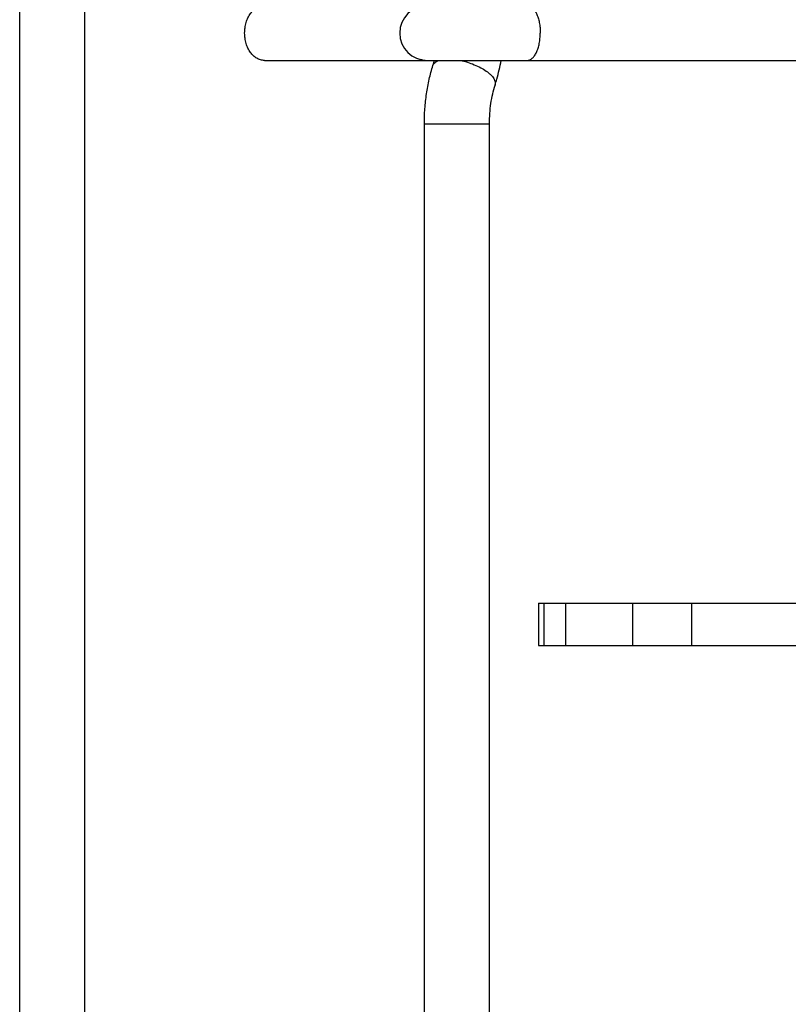
# Model space of a CAD drawing. Extents: x -20.5 to 75.7, y -50.7 to 12.6.
# Drawn here: x 62.5 to 63.9, y 7.3 to 9.2 of the extents above; entities that cross this region are included whole.
import ezdxf

# ---------------------------------------------------------------- set-up
doc = ezdxf.new("R2010")
doc.units = 0
doc.header["$LTSCALE"] = 0.375
doc.header["$MEASUREMENT"] = 0
doc.layers.add('12_COMPONENTS', color=7, linetype='CONTINUOUS')

msp = doc.modelspace()

# ---------------------------------------------------------------- linework, layer by layer
at = {"layer": '12_COMPONENTS', "color": 7, "linetype": 'Continuous', "lineweight": 30}
for p, q in [((62.4534, 6.9888), (62.4534, 9.6723)), ((62.5784, 7.0133), (62.5784, 9.6723)), ((62.9228, 9.1238), (63.2349, 9.1238)), ((63.236, 9.1238), (65.2743, 9.1238)), ((63.2297, 6.9888), (63.2297, 9.0024)), ((63.2297, 9.0024), (63.3547, 9.0024)), ((63.3547, 6.9888), (63.3547, 9.0024)), ((63.4484, 8.0833), (63.4484, 8.0023)), ((63.4484, 8.0833), (64.1283, 8.0833)), ((63.4589, 8.0833), (63.4589, 8.0023)), ((63.5002, 8.0833), (63.5002, 8.0023)), ((63.6291, 8.0833), (63.6291, 8.0023)), ((63.742, 8.0833), (63.742, 8.0023)), ((63.4484, 8.0023), (64.1287, 8.0023))]:
    msp.add_line(p, q, dxfattribs=at)
for centre, radius, start, end in [((63.2349, 9.1763), 0.0525, 90, 270), ((63.0208, 9.1851), 0.2363, 342.5185, 344.1349), ((63.0093, 9.1884), 0.2482, 344.1222, 344.8077)]:
    msp.add_arc(centre, radius, start, end, dxfattribs=at)
for points, knots in [([(62.885, 9.1763), (62.885, 9.1781), (62.8851, 9.1815), (62.8858, 9.1882), (62.8876, 9.1964), (62.8905, 9.2041), (62.8935, 9.2096), (62.8967, 9.2147), (62.9006, 9.2191), (62.9049, 9.2227), (62.9082, 9.2249), (62.9117, 9.2266), (62.9153, 9.2279), (62.919, 9.2287), (62.9215, 9.2288), (62.9228, 9.2288)], [0, 0, 0, 0, 0.072094, 0.14401, 0.285452, 0.421783, 0.487549, 0.551459, 0.673205, 0.731229, 0.787451, 0.842102, 0.895484, 0.947971, 1, 1, 1, 1]), ([(63.4272, 9.2288), (63.428, 9.2288), (63.4297, 9.2287), (63.4321, 9.2279), (63.4345, 9.2266), (63.4368, 9.2248), (63.439, 9.2226), (63.4411, 9.22), (63.4431, 9.2169), (63.4449, 9.2134), (63.4465, 9.2096), (63.4479, 9.2055), (63.4492, 9.201), (63.4506, 9.1948), (63.4515, 9.1882), (63.452, 9.1815), (63.4521, 9.1781), (63.4521, 9.1763)], [0, 0, 0, 0, 0.039087, 0.079432, 0.12215, 0.168081, 0.217805, 0.271661, 0.329748, 0.392024, 0.458304, 0.528263, 0.601523, 0.677645, 0.836466, 0.918016, 1, 1, 1, 1]), ([(62.9228, 9.1238), (62.9215, 9.1238), (62.919, 9.124), (62.9153, 9.1248), (62.9117, 9.126), (62.9082, 9.1278), (62.9049, 9.13), (62.9017, 9.1327), (62.8987, 9.1357), (62.896, 9.1392), (62.8935, 9.143), (62.8905, 9.1486), (62.8876, 9.1563), (62.8858, 9.1645), (62.8851, 9.1712), (62.885, 9.1746), (62.885, 9.1763)], [0, 0, 0, 0, 0.051953, 0.104467, 0.15788, 0.21253, 0.268735, 0.32674, 0.386688, 0.448621, 0.512521, 0.578282, 0.714595, 0.855993, 0.9279, 1, 1, 1, 1]), ([(63.4272, 9.1238), (63.428, 9.1238), (63.4297, 9.124), (63.4321, 9.1248), (63.4345, 9.1261), (63.4368, 9.1278), (63.439, 9.1301), (63.4411, 9.1327), (63.4431, 9.1358), (63.4449, 9.1393), (63.4465, 9.1431), (63.4485, 9.1487), (63.4504, 9.1564), (63.4517, 9.1662), (63.4521, 9.1729), (63.4521, 9.1763)], [0, 0, 0, 0, 0.039041, 0.079417, 0.122162, 0.168107, 0.217831, 0.271684, 0.329781, 0.39206, 0.458346, 0.528321, 0.677661, 0.836472, 1, 1, 1, 1]), ([(63.2314, 9.1238), (63.23, 9.1238), (63.227, 9.1241), (63.224, 9.1248), (63.2226, 9.1253)], [0, 0, 0, 0, 0.496376, 1, 1, 1, 1]), ([(63.2462, 9.1141), (63.2465, 9.1152), (63.2476, 9.1173), (63.2502, 9.12), (63.2537, 9.1223), (63.2564, 9.1234), (63.2579, 9.1239)], [0, 0, 0, 0, 0.214452, 0.44517, 0.704547, 1, 1, 1, 1]), ([(63.2985, 9.1239), (63.3031, 9.123), (63.3123, 9.1206), (63.3254, 9.1159), (63.3376, 9.1102), (63.3467, 9.1047), (63.3529, 9.1), (63.3569, 9.0965), (63.3602, 9.093), (63.3627, 9.0895), (63.3646, 9.0861), (63.3657, 9.0828), (63.366, 9.0796), (63.3657, 9.0775), (63.3654, 9.0766)], [0, 0, 0, 0, 0.160401, 0.321373, 0.476266, 0.618629, 0.683471, 0.743385, 0.797995, 0.847214, 0.891236, 0.930573, 0.966281, 1, 1, 1, 1]), ([(63.3654, 9.0766), (63.3666, 9.0804), (63.3712, 9.0959), (63.3748, 9.1118), (63.377, 9.1238)], [0, 0, 0, 0, 0.245841, 1, 1, 1, 1]), ([(63.2297, 9.0024), (63.2297, 9.012), (63.2304, 9.0312), (63.2335, 9.0597), (63.2386, 9.0874), (63.2434, 9.1054), (63.2462, 9.1141)], [0, 0, 0, 0, 0.255023, 0.507964, 0.756875, 1, 1, 1, 1]), ([(63.3547, 9.0024), (63.3547, 9.009), (63.3551, 9.022), (63.3572, 9.0411), (63.3605, 9.0593), (63.3636, 9.071), (63.3654, 9.0766)], [0, 0, 0, 0, 0.261528, 0.518602, 0.76635, 1, 1, 1, 1])]:
    msp.add_open_spline(points, degree=3, knots=knots, dxfattribs=at)

doc.saveas('drawing.dxf')
